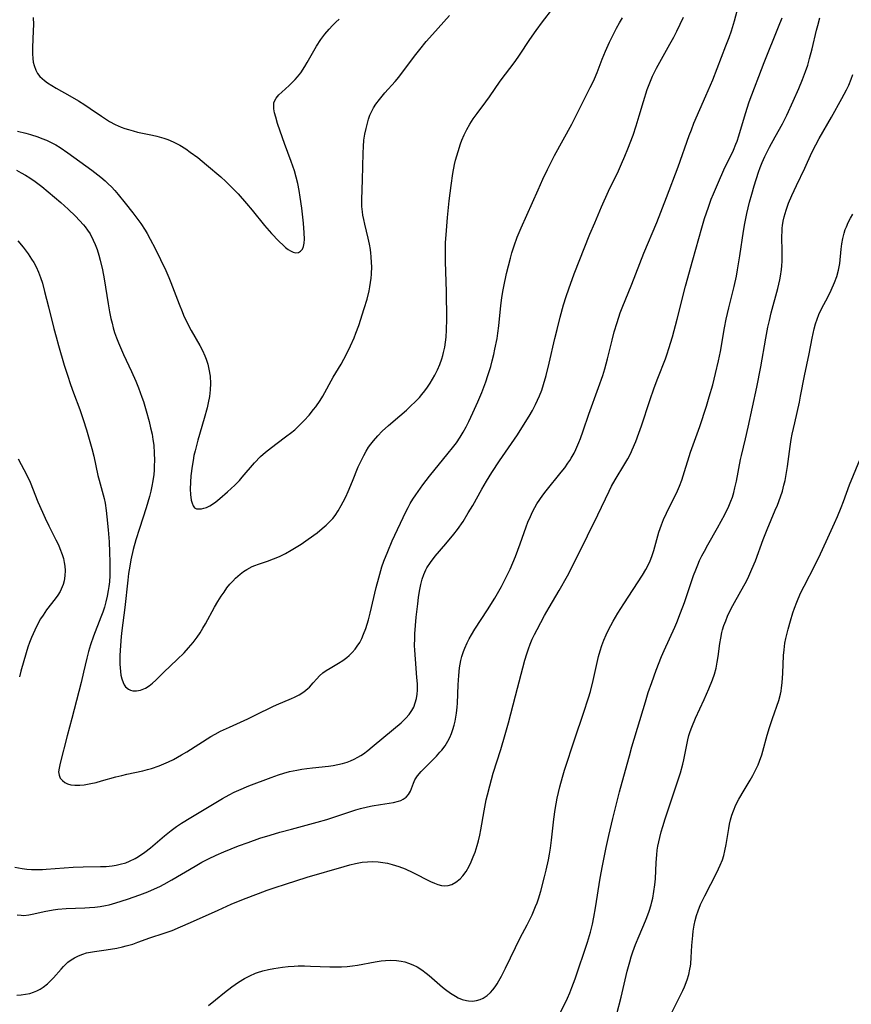
# Model space of a CAD drawing. Units: inches. Extents: x 2048018 to 2053425, y 258755 to 264232.
# Drawn here: x 2049888 to 2050006, y 261369 to 261509 of the extents above; entities that cross this region are included whole.
import ezdxf

# ---------------------------------------------------------------- set-up
doc = ezdxf.new("R2010")
doc.units = ezdxf.units.IN
doc.header["$MEASUREMENT"] = 0
doc.layers.add('c_10_T12S_R18E', color=15, linetype='Continuous')

msp = doc.modelspace()

# ---------------------------------------------------------------- linework, layer by layer
at = {"layer": 'c_10_T12S_R18E'}
for points in [[(2049887.77, 261381.55, 964), (2049888.33, 261381.47, 964), (2049888.69, 261381.46, 964), (2049889.39, 261381.54, 964), (2049890.1, 261381.68, 964), (2049891.61, 261382.01, 964), (2049892.86, 261382.23, 964), (2049893.52, 261382.32, 964), (2049894.71, 261382.42, 964), (2049897.39, 261382.53, 964), (2049898.05, 261382.57, 964), (2049898.81, 261382.63, 964), (2049899.56, 261382.73, 964), (2049900.29, 261382.85, 964), (2049900.84, 261382.97, 964), (2049901.8, 261383.24, 964), (2049903.46, 261383.77, 964), (2049905.21, 261384.37, 964), (2049906.32, 261384.79, 964), (2049906.87, 261385.03, 964), (2049908.03, 261385.58, 964), (2049908.63, 261385.9, 964), (2049909.74, 261386.52, 964), (2049913.06, 261388.47, 964), (2049914, 261389, 964), (2049914.97, 261389.5, 964), (2049916.06, 261390.01, 964), (2049917.13, 261390.48, 964), (2049919.21, 261391.33, 964), (2049920.58, 261391.84, 964), (2049922.26, 261392.41, 964), (2049923.72, 261392.87, 964), (2049925.1, 261393.28, 964), (2049926.73, 261393.73, 964), (2049930.42, 261394.71, 964), (2049931.77, 261395.09, 964), (2049933.18, 261395.54, 964), (2049935.21, 261396.24, 964), (2049935.89, 261396.45, 964), (2049936.57, 261396.63, 964), (2049937.56, 261396.87, 964), (2049938.23, 261397.02, 964), (2049939.43, 261397.23, 964), (2049940.63, 261397.4, 964), (2049941.24, 261397.5, 964), (2049941.96, 261397.68, 964), (2049942.31, 261397.81, 964), (2049942.63, 261397.97, 964), (2049943.06, 261398.28, 964), (2049943.39, 261398.65, 964), (2049943.65, 261399.1, 964), (2049944.08, 261400.26, 964), (2049944.3, 261400.73, 964), (2049944.69, 261401.31, 964), (2049945.18, 261401.89, 964), (2049945.47, 261402.2, 964), (2049947.35, 261404.1, 964), (2049947.86, 261404.65, 964), (2049948.11, 261404.94, 964), (2049948.58, 261405.56, 964), (2049949, 261406.23, 964), (2049949.26, 261406.76, 964), (2049949.49, 261407.31, 964), (2049949.69, 261407.89, 964), (2049949.86, 261408.48, 964), (2049950.01, 261409.07, 964), (2049950.12, 261409.62, 964), (2049950.2, 261410.18, 964), (2049950.3, 261411.06, 964), (2049950.34, 261411.64, 964), (2049950.44, 261414.21, 964), (2049950.52, 261415.57, 964), (2049950.64, 261416.63, 964), (2049950.73, 261417.17, 964), (2049950.84, 261417.7, 964), (2049950.98, 261418.23, 964), (2049951.21, 261418.97, 964), (2049951.39, 261419.43, 964), (2049951.72, 261420.18, 964), (2049952.02, 261420.76, 964), (2049952.34, 261421.32, 964), (2049952.83, 261422.13, 964), (2049954.63, 261424.88, 964), (2049955.65, 261426.55, 964), (2049956.6, 261428.22, 964), (2049957.24, 261429.44, 964), (2049957.82, 261430.67, 964), (2049958.6, 261432.48, 964), (2049959.28, 261434.24, 964), (2049960.12, 261436.66, 964), (2049960.37, 261437.34, 964), (2049960.71, 261438.15, 964), (2049961.01, 261438.79, 964), (2049961.33, 261439.41, 964), (2049961.64, 261439.94, 964), (2049962.05, 261440.57, 964), (2049962.48, 261441.18, 964), (2049962.95, 261441.79, 964), (2049965.09, 261444.44, 964), (2049965.59, 261445.07, 964), (2049966.06, 261445.72, 964), (2049966.32, 261446.11, 964), (2049966.51, 261446.43, 964), (2049966.92, 261447.17, 964), (2049967.16, 261447.65, 964), (2049967.61, 261448.68, 964), (2049967.82, 261449.23, 964), (2049968.21, 261450.3, 964), (2049969.01, 261452.7, 964), (2049970.4, 261456.47, 964), (2049971, 261458.2, 964), (2049971.29, 261459.14, 964), (2049971.67, 261460.54, 964), (2049972.32, 261463.21, 964), (2049972.63, 261464.4, 964), (2049973.03, 261465.74, 964), (2049973.5, 261467.09, 964), (2049973.77, 261467.81, 964), (2049975.12, 261471.18, 964), (2049976.83, 261475.56, 964), (2049978.68, 261479.95, 964), (2049980.09, 261483.47, 964), (2049981.72, 261487.83, 964), (2049983.31, 261492.31, 964), (2049983.61, 261493.12, 964), (2049983.97, 261494.04, 964), (2049985.68, 261497.91, 964), (2049986.64, 261500.21, 964), (2049988.52, 261505.02, 964), (2049988.97, 261506.22, 964), (2049989.29, 261507.16, 964), (2049989.72, 261508.58, 964), (2049990.44, 261511.22, 964)], [(2049887.66, 261487.35, 958), (2049888.31, 261487.01, 958), (2049888.93, 261486.66, 958), (2049889.53, 261486.28, 958), (2049890.29, 261485.75, 958), (2049891.26, 261485.03, 958), (2049892.18, 261484.29, 958), (2049893.95, 261482.77, 958), (2049895.02, 261481.81, 958), (2049896.03, 261480.84, 958), (2049896.63, 261480.23, 958), (2049897.19, 261479.6, 958), (2049897.43, 261479.3, 958), (2049897.76, 261478.85, 958), (2049898.11, 261478.3, 958), (2049898.57, 261477.44, 958), (2049898.86, 261476.78, 958), (2049899.11, 261476.11, 958), (2049899.37, 261475.29, 958), (2049899.57, 261474.58, 958), (2049899.88, 261473.19, 958), (2049900.12, 261471.93, 958), (2049900.68, 261468.37, 958), (2049900.88, 261467.23, 958), (2049901.08, 261466.27, 958), (2049901.24, 261465.61, 958), (2049901.41, 261464.96, 958), (2049901.61, 261464.31, 958), (2049901.88, 261463.56, 958), (2049902.17, 261462.81, 958), (2049902.88, 261461.18, 958), (2049904, 261458.76, 958), (2049904.61, 261457.4, 958), (2049905, 261456.43, 958), (2049905.48, 261455.11, 958), (2049905.69, 261454.48, 958), (2049906.09, 261453.15, 958), (2049906.5, 261451.66, 958), (2049906.73, 261450.76, 958), (2049906.93, 261449.85, 958), (2049907.06, 261449.11, 958), (2049907.17, 261448.3, 958), (2049907.25, 261447.15, 958), (2049907.27, 261446.16, 958), (2049907.25, 261445.28, 958), (2049907.22, 261444.71, 958), (2049907.17, 261444.14, 958), (2049907.06, 261443.22, 958), (2049906.92, 261442.44, 958), (2049906.76, 261441.73, 958), (2049906.57, 261441.01, 958), (2049906.09, 261439.4, 958), (2049905.12, 261436.42, 958), (2049904.62, 261434.81, 958), (2049904.25, 261433.45, 958), (2049903.92, 261432, 958), (2049903.75, 261431.09, 958), (2049903.59, 261430.03, 958), (2049903.47, 261429.09, 958), (2049903.04, 261425.22, 958), (2049902.64, 261421.97, 958), (2049902.54, 261421.11, 958), (2049902.43, 261419.8, 958), (2049902.35, 261418.4, 958), (2049902.35, 261417.14, 958), (2049902.38, 261416.62, 958), (2049902.42, 261416.12, 958), (2049902.5, 261415.59, 958), (2049902.61, 261415.1, 958), (2049902.81, 261414.54, 958), (2049902.97, 261414.23, 958), (2049903.16, 261413.95, 958), (2049903.59, 261413.6, 958), (2049903.86, 261413.48, 958), (2049904.21, 261413.39, 958), (2049904.73, 261413.38, 958), (2049905.28, 261413.47, 958), (2049906.02, 261413.76, 958), (2049906.5, 261414.06, 958), (2049906.98, 261414.44, 958), (2049907.45, 261414.87, 958), (2049908.61, 261416.02, 958), (2049910.51, 261417.81, 958), (2049911.47, 261418.76, 958), (2049912.12, 261419.46, 958), (2049912.75, 261420.23, 958), (2049913.34, 261421.02, 958), (2049913.75, 261421.63, 958), (2049914.14, 261422.26, 958), (2049914.51, 261422.9, 958), (2049915.8, 261425.27, 958), (2049916.26, 261426.05, 958), (2049916.75, 261426.81, 958), (2049917.16, 261427.41, 958), (2049917.58, 261428, 958), (2049918, 261428.53, 958), (2049918.39, 261428.98, 958), (2049918.8, 261429.4, 958), (2049919.45, 261429.97, 958), (2049919.91, 261430.31, 958), (2049920.39, 261430.61, 958), (2049921.17, 261431.02, 958), (2049921.56, 261431.19, 958), (2049922.08, 261431.39, 958), (2049923.36, 261431.8, 958), (2049924.21, 261432.11, 958), (2049925.05, 261432.47, 958), (2049925.88, 261432.89, 958), (2049926.71, 261433.36, 958), (2049928.12, 261434.23, 958), (2049928.78, 261434.67, 958), (2049929.91, 261435.48, 958), (2049930.39, 261435.84, 958), (2049931.12, 261436.42, 958), (2049931.7, 261436.93, 958), (2049932.25, 261437.47, 958), (2049932.61, 261437.87, 958), (2049932.94, 261438.28, 958), (2049933.4, 261438.97, 958), (2049933.83, 261439.69, 958), (2049934.11, 261440.23, 958), (2049934.46, 261440.93, 958), (2049934.81, 261441.71, 958), (2049935.44, 261443.17, 958), (2049936.25, 261445.19, 958), (2049936.64, 261446.07, 958), (2049937.03, 261446.84, 958), (2049937.36, 261447.42, 958), (2049937.72, 261447.98, 958), (2049938.04, 261448.44, 958), (2049938.39, 261448.88, 958), (2049939.01, 261449.6, 958), (2049939.66, 261450.26, 958), (2049940.54, 261451.06, 958), (2049942.17, 261452.46, 958), (2049943.08, 261453.26, 958), (2049943.74, 261453.87, 958), (2049944.35, 261454.46, 958), (2049944.93, 261455.08, 958), (2049945.28, 261455.47, 958), (2049945.7, 261455.99, 958), (2049946.09, 261456.53, 958), (2049946.46, 261457.09, 958), (2049946.81, 261457.66, 958), (2049947.13, 261458.24, 958), (2049947.51, 261459, 958), (2049947.84, 261459.77, 958), (2049948.12, 261460.56, 958), (2049948.27, 261461.05, 958), (2049948.38, 261461.47, 958), (2049948.53, 261462.19, 958), (2049948.65, 261462.92, 958), (2049948.73, 261463.65, 958), (2049948.8, 261464.68, 958), (2049948.82, 261466.19, 958), (2049948.78, 261470.14, 958), (2049948.66, 261474.34, 958), (2049948.64, 261476.15, 958), (2049948.67, 261477.05, 958), (2049948.78, 261478.81, 958), (2049948.92, 261480.62, 958), (2049949.17, 261483.03, 958), (2049949.45, 261485.2, 958), (2049949.71, 261486.89, 958), (2049949.94, 261488.15, 958), (2049950.08, 261488.78, 958), (2049950.43, 261490.04, 958), (2049950.78, 261491.09, 958), (2049950.99, 261491.64, 958), (2049951.31, 261492.4, 958), (2049951.67, 261493.15, 958), (2049952.1, 261493.91, 958), (2049952.6, 261494.68, 958), (2049953.14, 261495.42, 958), (2049954.4, 261497.07, 958), (2049954.92, 261497.81, 958), (2049956.43, 261500.01, 958), (2049958.54, 261502.83, 958), (2049959.16, 261503.73, 958), (2049960.65, 261505.96, 958), (2049961.54, 261507.23, 958), (2049962.46, 261508.45, 958), (2049963.91, 261510.33, 958)], [(2049887.79, 261492.91, 956), (2049889, 261492.62, 956), (2049889.67, 261492.43, 956), (2049890.68, 261492.11, 956), (2049891.27, 261491.89, 956), (2049891.93, 261491.61, 956), (2049892.58, 261491.3, 956), (2049893.23, 261490.96, 956), (2049893.86, 261490.58, 956), (2049894.97, 261489.84, 956), (2049898.36, 261487.35, 956), (2049899.66, 261486.35, 956), (2049900.24, 261485.85, 956), (2049900.69, 261485.44, 956), (2049901.14, 261485, 956), (2049901.64, 261484.46, 956), (2049902.13, 261483.9, 956), (2049903.1, 261482.7, 956), (2049904.19, 261481.32, 956), (2049904.78, 261480.56, 956), (2049905.33, 261479.8, 956), (2049905.97, 261478.82, 956), (2049906.24, 261478.35, 956), (2049906.66, 261477.58, 956), (2049907.35, 261476.23, 956), (2049908.88, 261473.09, 956), (2049909.3, 261472.12, 956), (2049909.6, 261471.39, 956), (2049910.08, 261470.15, 956), (2049910.76, 261468.32, 956), (2049911.19, 261467.27, 956), (2049911.42, 261466.75, 956), (2049912.07, 261465.39, 956), (2049912.5, 261464.58, 956), (2049913.71, 261462.45, 956), (2049914.08, 261461.73, 956), (2049914.42, 261460.99, 956), (2049914.6, 261460.53, 956), (2049914.84, 261459.82, 956), (2049915.02, 261459.1, 956), (2049915.19, 261458.09, 956), (2049915.24, 261457.03, 956), (2049915.21, 261456.16, 956), (2049915.1, 261455.19, 956), (2049914.92, 261454.28, 956), (2049914.76, 261453.6, 956), (2049914.33, 261452.08, 956), (2049913.43, 261448.98, 956), (2049913.05, 261447.5, 956), (2049912.89, 261446.8, 956), (2049912.75, 261446.11, 956), (2049912.61, 261445.28, 956), (2049912.44, 261443.94, 956), (2049912.38, 261443.01, 956), (2049912.36, 261442.05, 956), (2049912.4, 261441.27, 956), (2049912.5, 261440.47, 956), (2049912.61, 261440.02, 956), (2049912.76, 261439.65, 956), (2049912.97, 261439.4, 956), (2049913.27, 261439.25, 956), (2049913.65, 261439.23, 956), (2049913.95, 261439.25, 956), (2049914.27, 261439.31, 956), (2049914.68, 261439.44, 956), (2049915.12, 261439.64, 956), (2049915.67, 261439.99, 956), (2049916, 261440.24, 956), (2049916.55, 261440.7, 956), (2049917.67, 261441.67, 956), (2049918.68, 261442.6, 956), (2049919.34, 261443.27, 956), (2049919.74, 261443.72, 956), (2049921.5, 261445.77, 956), (2049922.36, 261446.66, 956), (2049923.08, 261447.31, 956), (2049923.48, 261447.64, 956), (2049924.53, 261448.44, 956), (2049926.11, 261449.59, 956), (2049926.63, 261449.99, 956), (2049927.21, 261450.48, 956), (2049927.7, 261450.93, 956), (2049928.17, 261451.4, 956), (2049928.54, 261451.79, 956), (2049929.25, 261452.57, 956), (2049929.9, 261453.35, 956), (2049930.21, 261453.75, 956), (2049930.82, 261454.63, 956), (2049931.22, 261455.26, 956), (2049932.7, 261457.93, 956), (2049933.81, 261459.82, 956), (2049934.57, 261461.21, 956), (2049935.15, 261462.38, 956), (2049935.65, 261463.52, 956), (2049935.92, 261464.21, 956), (2049936.31, 261465.3, 956), (2049937.1, 261467.69, 956), (2049937.5, 261469.03, 956), (2049937.8, 261470.23, 956), (2049937.91, 261470.81, 956), (2049938, 261471.39, 956), (2049938.07, 261472.02, 956), (2049938.12, 261472.59, 956), (2049938.16, 261473.67, 956), (2049938.15, 261474.19, 956), (2049938.1, 261475.1, 956), (2049938.05, 261475.59, 956), (2049937.99, 261476.08, 956), (2049937.85, 261476.83, 956), (2049937.66, 261477.71, 956), (2049937.16, 261479.71, 956), (2049937.02, 261480.34, 956), (2049936.9, 261480.97, 956), (2049936.83, 261481.45, 956), (2049936.76, 261482.19, 956), (2049936.74, 261483.18, 956), (2049936.87, 261485.99, 956), (2049936.93, 261489.79, 956), (2049936.98, 261490.75, 956), (2049937.06, 261491.64, 956), (2049937.19, 261492.47, 956), (2049937.35, 261493.29, 956), (2049937.54, 261494.05, 956), (2049937.71, 261494.62, 956), (2049937.91, 261495.18, 956), (2049938.12, 261495.68, 956), (2049938.4, 261496.22, 956), (2049938.72, 261496.74, 956), (2049939.25, 261497.43, 956), (2049940.04, 261498.35, 956), (2049941.48, 261499.96, 956), (2049942.01, 261500.6, 956), (2049944.22, 261503.55, 956), (2049945, 261504.53, 956), (2049945.92, 261505.67, 956), (2049946.78, 261506.66, 956), (2049949.22, 261509.36, 956)], [(2049887.43, 261388.32, 962), (2049888.45, 261388.12, 962), (2049889.12, 261388.03, 962), (2049889.8, 261387.98, 962), (2049890.66, 261387.96, 962), (2049891.36, 261387.98, 962), (2049891.88, 261388.02, 962), (2049894.43, 261388.24, 962), (2049895.73, 261388.33, 962), (2049897.12, 261388.38, 962), (2049899.6, 261388.39, 962), (2049900.4, 261388.43, 962), (2049901.24, 261388.51, 962), (2049901.81, 261388.6, 962), (2049902.38, 261388.72, 962), (2049903.19, 261388.95, 962), (2049903.72, 261389.16, 962), (2049904.52, 261389.56, 962), (2049905.01, 261389.84, 962), (2049905.88, 261390.44, 962), (2049906.7, 261391.07, 962), (2049908.71, 261392.78, 962), (2049909.66, 261393.54, 962), (2049910.4, 261394.08, 962), (2049911.13, 261394.57, 962), (2049912.44, 261395.38, 962), (2049916.94, 261398.07, 962), (2049917.87, 261398.6, 962), (2049918.58, 261398.96, 962), (2049919.25, 261399.27, 962), (2049920.67, 261399.85, 962), (2049923.84, 261401.07, 962), (2049924.89, 261401.43, 962), (2049925.68, 261401.68, 962), (2049926.48, 261401.89, 962), (2049927.51, 261402.12, 962), (2049928.21, 261402.25, 962), (2049928.92, 261402.35, 962), (2049929.74, 261402.45, 962), (2049932.03, 261402.68, 962), (2049932.7, 261402.77, 962), (2049933.36, 261402.88, 962), (2049934.02, 261403.05, 962), (2049934.67, 261403.25, 962), (2049935.12, 261403.42, 962), (2049935.66, 261403.66, 962), (2049936.18, 261403.93, 962), (2049936.6, 261404.18, 962), (2049936.98, 261404.44, 962), (2049937.61, 261404.91, 962), (2049938.23, 261405.41, 962), (2049939.86, 261406.79, 962), (2049942.35, 261408.83, 962), (2049942.7, 261409.15, 962), (2049943.03, 261409.48, 962), (2049943.49, 261410.01, 962), (2049943.88, 261410.59, 962), (2049944.13, 261411.06, 962), (2049944.35, 261411.65, 962), (2049944.51, 261412.27, 962), (2049944.61, 261412.9, 962), (2049944.65, 261413.45, 962), (2049944.65, 261414.35, 962), (2049944.59, 261415.27, 962), (2049944.36, 261417.86, 962), (2049944.28, 261419.14, 962), (2049944.26, 261419.83, 962), (2049944.27, 261420.79, 962), (2049944.29, 261421.47, 962), (2049944.36, 261422.68, 962), (2049944.48, 261423.84, 962), (2049944.7, 261425.74, 962), (2049944.82, 261426.65, 962), (2049944.96, 261427.55, 962), (2049945.15, 261428.5, 962), (2049945.34, 261429.22, 962), (2049945.57, 261429.91, 962), (2049945.86, 261430.58, 962), (2049946, 261430.85, 962), (2049946.5, 261431.63, 962), (2049947.18, 261432.5, 962), (2049948.71, 261434.28, 962), (2049949.84, 261435.65, 962), (2049950.35, 261436.32, 962), (2049951.15, 261437.46, 962), (2049951.89, 261438.65, 962), (2049952.51, 261439.72, 962), (2049953.8, 261442.04, 962), (2049954.46, 261443.16, 962), (2049955.24, 261444.41, 962), (2049956.31, 261446.07, 962), (2049958.87, 261449.77, 962), (2049959.99, 261451.5, 962), (2049960.55, 261452.41, 962), (2049961.01, 261453.22, 962), (2049961.44, 261454.05, 962), (2049961.73, 261454.66, 962), (2049962, 261455.28, 962), (2049962.33, 261456.11, 962), (2049962.6, 261456.9, 962), (2049962.97, 261458.19, 962), (2049963.4, 261459.92, 962), (2049964.19, 261463.46, 962), (2049964.5, 261464.73, 962), (2049964.95, 261466.48, 962), (2049965.43, 261468.21, 962), (2049965.8, 261469.41, 962), (2049966.16, 261470.49, 962), (2049966.96, 261472.63, 962), (2049969.19, 261478.29, 962), (2049969.86, 261479.9, 962), (2049970.82, 261482.15, 962), (2049971.82, 261484.4, 962), (2049973.22, 261487.28, 962), (2049973.67, 261488.25, 962), (2049974.15, 261489.38, 962), (2049974.56, 261490.38, 962), (2049975.31, 261492.36, 962), (2049975.77, 261493.67, 962), (2049976.2, 261495.08, 962), (2049976.79, 261497.13, 962), (2049977.33, 261498.85, 962), (2049977.77, 261500.03, 962), (2049978.06, 261500.71, 962), (2049978.34, 261501.3, 962), (2049978.64, 261501.88, 962), (2049980.56, 261505.27, 962), (2049981.12, 261506.28, 962), (2049981.53, 261507.1, 962), (2049982.49, 261509.1, 962)], [(2049887.71, 261370.12, 966), (2049888.34, 261370.16, 966), (2049888.94, 261370.24, 966), (2049889.53, 261370.38, 966), (2049890.05, 261370.54, 966), (2049890.53, 261370.74, 966), (2049891, 261370.97, 966), (2049891.46, 261371.25, 966), (2049892.07, 261371.72, 966), (2049892.51, 261372.14, 966), (2049892.91, 261372.58, 966), (2049893.99, 261373.83, 966), (2049894.32, 261374.19, 966), (2049894.97, 261374.79, 966), (2049895.42, 261375.12, 966), (2049895.88, 261375.41, 966), (2049896.47, 261375.71, 966), (2049897.08, 261375.96, 966), (2049897.6, 261376.12, 966), (2049897.9, 261376.19, 966), (2049898.76, 261376.35, 966), (2049900.4, 261376.57, 966), (2049901.93, 261376.82, 966), (2049902.74, 261376.99, 966), (2049903.25, 261377.11, 966), (2049904.21, 261377.39, 966), (2049904.91, 261377.63, 966), (2049906.6, 261378.25, 966), (2049908.65, 261378.91, 966), (2049909.77, 261379.31, 966), (2049910.96, 261379.81, 966), (2049912.41, 261380.44, 966), (2049916.32, 261382.22, 966), (2049918.18, 261383.04, 966), (2049919.94, 261383.75, 966), (2049922.07, 261384.57, 966), (2049923.3, 261385.02, 966), (2049924.44, 261385.42, 966), (2049925.9, 261385.91, 966), (2049928.96, 261386.87, 966), (2049934.24, 261388.43, 966), (2049935.05, 261388.66, 966), (2049935.86, 261388.85, 966), (2049936.78, 261389.01, 966), (2049937.54, 261389.08, 966), (2049938.3, 261389.1, 966), (2049939.07, 261389.07, 966), (2049939.75, 261388.99, 966), (2049940.42, 261388.87, 966), (2049941.08, 261388.71, 966), (2049942.03, 261388.41, 966), (2049942.91, 261388.06, 966), (2049944.02, 261387.54, 966), (2049946.53, 261386.27, 966), (2049947.06, 261386.04, 966), (2049947.58, 261385.85, 966), (2049948.07, 261385.72, 966), (2049948.55, 261385.67, 966), (2049949.05, 261385.72, 966), (2049949.53, 261385.86, 966), (2049950.14, 261386.18, 966), (2049950.71, 261386.64, 966), (2049951.11, 261387.07, 966), (2049951.58, 261387.72, 966), (2049952, 261388.44, 966), (2049952.32, 261389.09, 966), (2049952.6, 261389.76, 966), (2049952.86, 261390.45, 966), (2049953.15, 261391.39, 966), (2049953.33, 261392.05, 966), (2049953.51, 261392.85, 966), (2049953.66, 261393.6, 966), (2049954.15, 261396.33, 966), (2049954.45, 261397.88, 966), (2049954.61, 261398.57, 966), (2049954.93, 261399.88, 966), (2049955.44, 261401.66, 966), (2049956.5, 261405.02, 966), (2049957.14, 261407.18, 966), (2049957.59, 261408.81, 966), (2049958.59, 261412.67, 966), (2049959.93, 261417.73, 966), (2049960.2, 261418.64, 966), (2049960.43, 261419.32, 966), (2049960.69, 261420.01, 966), (2049960.98, 261420.7, 966), (2049961.29, 261421.37, 966), (2049961.66, 261422.1, 966), (2049962.74, 261424.08, 966), (2049963.39, 261425.2, 966), (2049964.83, 261427.64, 966), (2049965.97, 261429.71, 966), (2049967.35, 261432.4, 966), (2049970.31, 261438.37, 966), (2049971.9, 261441.73, 966), (2049972.27, 261442.47, 966), (2049972.77, 261443.38, 966), (2049974.16, 261445.61, 966), (2049974.58, 261446.36, 966), (2049974.98, 261447.15, 966), (2049975.2, 261447.6, 966), (2049975.7, 261448.81, 966), (2049976.15, 261449.99, 966), (2049976.52, 261451.05, 966), (2049977.68, 261454.62, 966), (2049978.31, 261456.44, 966), (2049978.83, 261457.82, 966), (2049979.92, 261460.54, 966), (2049980.17, 261461.25, 966), (2049980.42, 261462.02, 966), (2049980.9, 261463.67, 966), (2049981.59, 261466.21, 966), (2049982.78, 261470.87, 966), (2049983.8, 261474.64, 966), (2049985.07, 261479.15, 966), (2049985.48, 261480.5, 966), (2049986.02, 261482.12, 966), (2049986.43, 261483.24, 966), (2049986.73, 261483.99, 966), (2049987.44, 261485.67, 966), (2049988.23, 261487.4, 966), (2049989.57, 261490.19, 966), (2049989.94, 261491.06, 966), (2049990.11, 261491.49, 966), (2049990.37, 261492.27, 966), (2049991.28, 261495.41, 966), (2049991.83, 261497.07, 966), (2049993.97, 261502.68, 966), (2049996.01, 261507.72, 966), (2049996.5, 261509.01, 966)], [(2049887.85, 261477.32, 960), (2049888.6, 261476.41, 960), (2049889.31, 261475.46, 960), (2049889.81, 261474.7, 960), (2049890.1, 261474.23, 960), (2049890.43, 261473.63, 960), (2049890.79, 261472.86, 960), (2049891.08, 261472.09, 960), (2049891.33, 261471.29, 960), (2049891.65, 261470.12, 960), (2049892.21, 261467.94, 960), (2049892.97, 261464.86, 960), (2049893.28, 261463.66, 960), (2049893.62, 261462.45, 960), (2049894.45, 261459.65, 960), (2049894.9, 261458.21, 960), (2049895.33, 261456.91, 960), (2049895.76, 261455.71, 960), (2049896.64, 261453.36, 960), (2049897.14, 261451.94, 960), (2049897.61, 261450.48, 960), (2049898, 261449.15, 960), (2049898.37, 261447.79, 960), (2049898.64, 261446.73, 960), (2049899.23, 261443.99, 960), (2049899.39, 261443.29, 960), (2049900.1, 261440.7, 960), (2049900.24, 261440.04, 960), (2049900.42, 261438.98, 960), (2049900.52, 261438.12, 960), (2049900.7, 261436.23, 960), (2049900.82, 261434.56, 960), (2049900.89, 261433.08, 960), (2049900.93, 261431.67, 960), (2049900.94, 261430.66, 960), (2049900.92, 261429.77, 960), (2049900.87, 261428.88, 960), (2049900.8, 261428.21, 960), (2049900.71, 261427.61, 960), (2049900.57, 261426.82, 960), (2049900.38, 261426.04, 960), (2049900.16, 261425.28, 960), (2049899.91, 261424.53, 960), (2049899.66, 261423.85, 960), (2049898.59, 261421.14, 960), (2049898.16, 261419.89, 960), (2049897.88, 261418.94, 960), (2049897.65, 261418.02, 960), (2049897.2, 261416.04, 960), (2049896.84, 261414.54, 960), (2049895.52, 261409.44, 960), (2049894.85, 261406.98, 960), (2049893.85, 261403.11, 960), (2049893.7, 261402.38, 960), (2049893.65, 261401.87, 960), (2049893.7, 261401.4, 960), (2049893.88, 261400.98, 960), (2049894.18, 261400.61, 960), (2049894.52, 261400.35, 960), (2049894.91, 261400.15, 960), (2049895.4, 261400.02, 960), (2049895.95, 261399.95, 960), (2049896.64, 261399.96, 960), (2049897.28, 261400.02, 960), (2049898.24, 261400.19, 960), (2049898.99, 261400.36, 960), (2049899.75, 261400.56, 960), (2049901.76, 261401.13, 960), (2049902.61, 261401.36, 960), (2049903.35, 261401.54, 960), (2049905.61, 261402.01, 960), (2049906.26, 261402.17, 960), (2049906.86, 261402.34, 960), (2049907.92, 261402.71, 960), (2049908.6, 261402.98, 960), (2049909.26, 261403.28, 960), (2049909.98, 261403.63, 960), (2049911.12, 261404.26, 960), (2049911.85, 261404.69, 960), (2049915.28, 261406.86, 960), (2049915.9, 261407.22, 960), (2049916.66, 261407.62, 960), (2049917.94, 261408.23, 960), (2049920.56, 261409.4, 960), (2049921.69, 261409.94, 960), (2049924.1, 261411.15, 960), (2049924.64, 261411.4, 960), (2049926.73, 261412.26, 960), (2049927.19, 261412.47, 960), (2049927.84, 261412.8, 960), (2049928.5, 261413.21, 960), (2049929.09, 261413.68, 960), (2049929.33, 261413.91, 960), (2049929.85, 261414.5, 960), (2049930.35, 261415.1, 960), (2049930.73, 261415.51, 960), (2049931.23, 261415.94, 960), (2049931.68, 261416.26, 960), (2049932.23, 261416.61, 960), (2049933.44, 261417.31, 960), (2049934.03, 261417.69, 960), (2049934.6, 261418.11, 960), (2049934.93, 261418.38, 960), (2049935.4, 261418.82, 960), (2049935.82, 261419.3, 960), (2049936.11, 261419.71, 960), (2049936.45, 261420.25, 960), (2049936.74, 261420.82, 960), (2049937.01, 261421.41, 960), (2049937.3, 261422.21, 960), (2049937.69, 261423.48, 960), (2049937.94, 261424.43, 960), (2049938.8, 261428.08, 960), (2049939.16, 261429.45, 960), (2049939.61, 261430.98, 960), (2049939.9, 261431.8, 960), (2049940.43, 261433.19, 960), (2049941.07, 261434.68, 960), (2049942.99, 261438.79, 960), (2049943.33, 261439.45, 960), (2049943.63, 261439.99, 960), (2049944.01, 261440.61, 960), (2049944.42, 261441.22, 960), (2049945.42, 261442.64, 960), (2049946.36, 261443.86, 960), (2049949.04, 261447.16, 960), (2049949.63, 261447.9, 960), (2049950.19, 261448.64, 960), (2049950.72, 261449.4, 960), (2049951.18, 261450.14, 960), (2049951.58, 261450.88, 960), (2049951.97, 261451.63, 960), (2049952.55, 261452.86, 960), (2049953.25, 261454.42, 960), (2049953.8, 261455.75, 960), (2049954.09, 261456.51, 960), (2049954.37, 261457.27, 960), (2049954.68, 261458.18, 960), (2049955.07, 261459.47, 960), (2049955.29, 261460.27, 960), (2049955.52, 261461.19, 960), (2049955.68, 261461.91, 960), (2049955.98, 261463.46, 960), (2049956.09, 261464.18, 960), (2049956.23, 261465.26, 960), (2049956.53, 261468.12, 960), (2049956.67, 261469.24, 960), (2049956.8, 261470.12, 960), (2049956.93, 261470.83, 960), (2049957.34, 261472.67, 960), (2049957.88, 261474.88, 960), (2049958.09, 261475.62, 960), (2049958.39, 261476.6, 960), (2049958.85, 261477.84, 960), (2049959.42, 261479.18, 960), (2049961.81, 261484.58, 960), (2049962.49, 261486.09, 960), (2049963.14, 261487.44, 960), (2049964.16, 261489.45, 960), (2049966.59, 261493.9, 960), (2049968.15, 261497.05, 960), (2049969.23, 261499.11, 960), (2049969.59, 261499.83, 960), (2049969.82, 261500.34, 960), (2049970.19, 261501.23, 960), (2049970.92, 261503.12, 960), (2049971.39, 261504.27, 960), (2049971.97, 261505.56, 960), (2049972.57, 261506.81, 960), (2049972.96, 261507.56, 960), (2049973.37, 261508.3, 960), (2049973.79, 261509.01, 960)], [(2049890.03, 261509.08, 954), (2049890.05, 261508.06, 954), (2049890.04, 261507.15, 954), (2049889.94, 261504.8, 954), (2049889.93, 261503.92, 954), (2049889.96, 261503.26, 954), (2049890.03, 261502.73, 954), (2049890.15, 261502.22, 954), (2049890.39, 261501.57, 954), (2049890.65, 261501.11, 954), (2049890.99, 261500.69, 954), (2049891.64, 261500.1, 954), (2049892.06, 261499.8, 954), (2049892.67, 261499.41, 954), (2049893.31, 261499.03, 954), (2049895.26, 261497.95, 954), (2049896.46, 261497.24, 954), (2049897.39, 261496.64, 954), (2049898.11, 261496.15, 954), (2049899.73, 261495.02, 954), (2049900.45, 261494.55, 954), (2049900.89, 261494.28, 954), (2049901.7, 261493.87, 954), (2049902.53, 261493.5, 954), (2049903.05, 261493.3, 954), (2049903.58, 261493.13, 954), (2049904.22, 261492.94, 954), (2049904.87, 261492.79, 954), (2049907.01, 261492.34, 954), (2049907.62, 261492.2, 954), (2049908.62, 261491.91, 954), (2049909.19, 261491.71, 954), (2049909.91, 261491.4, 954), (2049910.39, 261491.16, 954), (2049910.86, 261490.9, 954), (2049911.71, 261490.38, 954), (2049912.35, 261489.94, 954), (2049913.44, 261489.15, 954), (2049914.69, 261488.13, 954), (2049916.69, 261486.4, 954), (2049917.42, 261485.74, 954), (2049918.32, 261484.88, 954), (2049919.17, 261483.99, 954), (2049920.35, 261482.65, 954), (2049921.16, 261481.67, 954), (2049922.93, 261479.5, 954), (2049923.92, 261478.36, 954), (2049924.93, 261477.3, 954), (2049925.61, 261476.65, 954), (2049925.92, 261476.38, 954), (2049926.26, 261476.11, 954), (2049926.6, 261475.88, 954), (2049927, 261475.69, 954), (2049927.38, 261475.61, 954), (2049927.74, 261475.66, 954), (2049928.05, 261475.84, 954), (2049928.3, 261476.14, 954), (2049928.47, 261476.54, 954), (2049928.55, 261477.01, 954), (2049928.58, 261477.55, 954), (2049928.56, 261478.47, 954), (2049928.44, 261479.83, 954), (2049928.2, 261481.97, 954), (2049927.99, 261483.53, 954), (2049927.84, 261484.46, 954), (2049927.64, 261485.48, 954), (2049927.43, 261486.38, 954), (2049927.17, 261487.26, 954), (2049926.72, 261488.61, 954), (2049925.78, 261491.17, 954), (2049925.15, 261492.93, 954), (2049924.78, 261494.02, 954), (2049924.51, 261494.91, 954), (2049924.36, 261495.53, 954), (2049924.26, 261496.1, 954), (2049924.22, 261496.53, 954), (2049924.26, 261496.93, 954), (2049924.38, 261497.28, 954), (2049924.56, 261497.61, 954), (2049924.93, 261498.05, 954), (2049925.36, 261498.47, 954), (2049926.41, 261499.4, 954), (2049926.89, 261499.85, 954), (2049927.28, 261500.25, 954), (2049927.59, 261500.61, 954), (2049928.06, 261501.21, 954), (2049928.65, 261502.08, 954), (2049928.99, 261502.66, 954), (2049930.32, 261504.98, 954), (2049930.94, 261505.92, 954), (2049931.51, 261506.69, 954), (2049932.13, 261507.42, 954), (2049932.58, 261507.91, 954), (2049933.04, 261508.39, 954), (2049933.52, 261508.85, 954)], [(2049914.96, 261368.67, 968), (2049915.96, 261369.46, 968), (2049917.24, 261370.51, 968), (2049918.25, 261371.31, 968), (2049919.2, 261371.97, 968), (2049920.05, 261372.48, 968), (2049920.82, 261372.89, 968), (2049921.62, 261373.24, 968), (2049921.94, 261373.36, 968), (2049922.69, 261373.59, 968), (2049923.46, 261373.78, 968), (2049924.23, 261373.93, 968), (2049925.48, 261374.11, 968), (2049926.3, 261374.2, 968), (2049927.13, 261374.26, 968), (2049927.69, 261374.28, 968), (2049928.58, 261374.28, 968), (2049929.46, 261374.26, 968), (2049932.18, 261374.14, 968), (2049932.94, 261374.13, 968), (2049933.88, 261374.15, 968), (2049934.65, 261374.2, 968), (2049935.41, 261374.29, 968), (2049936.16, 261374.39, 968), (2049938.66, 261374.86, 968), (2049939.51, 261374.99, 968), (2049940.14, 261375.05, 968), (2049940.78, 261375.08, 968), (2049941.69, 261375.04, 968), (2049942.33, 261374.96, 968), (2049942.87, 261374.84, 968), (2049943.4, 261374.67, 968), (2049944.02, 261374.43, 968), (2049944.61, 261374.13, 968), (2049945.29, 261373.72, 968), (2049945.9, 261373.26, 968), (2049946.34, 261372.9, 968), (2049948.2, 261371.28, 968), (2049948.64, 261370.93, 968), (2049949.35, 261370.41, 968), (2049950.08, 261369.96, 968), (2049950.47, 261369.76, 968), (2049951.04, 261369.52, 968), (2049951.62, 261369.36, 968), (2049951.93, 261369.31, 968), (2049952.49, 261369.29, 968), (2049953.04, 261369.36, 968), (2049953.58, 261369.51, 968), (2049954, 261369.7, 968), (2049954.55, 261370.06, 968), (2049955.05, 261370.52, 968), (2049955.38, 261370.9, 968), (2049955.69, 261371.31, 968), (2049955.98, 261371.73, 968), (2049956.25, 261372.18, 968), (2049956.59, 261372.8, 968), (2049957.17, 261373.95, 968), (2049958.58, 261376.89, 968), (2049959.28, 261378.28, 968), (2049960.24, 261380.1, 968), (2049960.67, 261380.95, 968), (2049960.96, 261381.56, 968), (2049961.45, 261382.71, 968), (2049961.66, 261383.24, 968), (2049961.85, 261383.82, 968), (2049962.18, 261384.92, 968), (2049962.72, 261386.94, 968), (2049962.97, 261387.89, 968), (2049963.3, 261389.36, 968), (2049963.45, 261390.17, 968), (2049963.58, 261390.99, 968), (2049963.73, 261392.17, 968), (2049964.05, 261395.14, 968), (2049964.24, 261396.49, 968), (2049964.54, 261398.13, 968), (2049964.9, 261399.72, 968), (2049965.27, 261401.11, 968), (2049965.56, 261402.09, 968), (2049967.05, 261406.57, 968), (2049968.29, 261410.19, 968), (2049968.99, 261412.39, 968), (2049969.24, 261413.28, 968), (2049969.64, 261414.86, 968), (2049970.42, 261418.26, 968), (2049970.65, 261419.07, 968), (2049970.89, 261419.83, 968), (2049971.17, 261420.58, 968), (2049971.49, 261421.33, 968), (2049971.83, 261422.05, 968), (2049972.5, 261423.29, 968), (2049973.17, 261424.42, 968), (2049973.98, 261425.72, 968), (2049976.65, 261429.8, 968), (2049977.15, 261430.62, 968), (2049977.66, 261431.61, 968), (2049977.86, 261432.1, 968), (2049978.05, 261432.6, 968), (2049978.28, 261433.32, 968), (2049979, 261435.91, 968), (2049979.35, 261436.97, 968), (2049979.65, 261437.73, 968), (2049980.06, 261438.64, 968), (2049981.61, 261441.8, 968), (2049981.9, 261442.46, 968), (2049982.23, 261443.31, 968), (2049982.64, 261444.55, 968), (2049983.29, 261446.69, 968), (2049983.48, 261447.28, 968), (2049984.79, 261450.93, 968), (2049985.74, 261453.82, 968), (2049986.15, 261455.17, 968), (2049986.64, 261456.88, 968), (2049987.05, 261458.47, 968), (2049987.47, 261460.25, 968), (2049987.73, 261461.59, 968), (2049988.32, 261464.98, 968), (2049988.55, 261466.19, 968), (2049988.91, 261467.82, 968), (2049989.67, 261470.82, 968), (2049990, 261472.31, 968), (2049990.17, 261473.19, 968), (2049990.51, 261475.17, 968), (2049991.01, 261478.68, 968), (2049991.19, 261479.8, 968), (2049991.33, 261480.5, 968), (2049991.48, 261481.19, 968), (2049991.88, 261482.83, 968), (2049992.18, 261483.94, 968), (2049992.54, 261485.15, 968), (2049993.16, 261487.1, 968), (2049993.4, 261487.76, 968), (2049993.69, 261488.47, 968), (2049994.07, 261489.3, 968), (2049994.72, 261490.62, 968), (2049995.51, 261492.09, 968), (2049996.54, 261493.94, 968), (2049997.16, 261495.17, 968), (2049998.08, 261497.16, 968), (2049998.89, 261498.98, 968), (2049999.41, 261500.23, 968), (2049999.83, 261501.38, 968), (2050000.14, 261502.3, 968), (2050000.41, 261503.23, 968), (2050000.76, 261504.61, 968), (2050001.38, 261507.27, 968), (2050001.56, 261507.92, 968), (2050001.89, 261509, 968)], [(2049964.91, 261367.48, 970), (2049965.97, 261369.7, 970), (2049966.32, 261370.46, 970), (2049966.63, 261371.2, 970), (2049967.1, 261372.46, 970), (2049968.84, 261377.65, 970), (2049969.26, 261379.07, 970), (2049969.53, 261380.19, 970), (2049969.74, 261381.19, 970), (2049969.98, 261382.53, 970), (2049970.64, 261386.77, 970), (2049970.96, 261388.48, 970), (2049971.48, 261391.12, 970), (2049971.86, 261392.8, 970), (2049972.46, 261395.21, 970), (2049973.03, 261397.67, 970), (2049973.39, 261399.04, 970), (2049974.02, 261401.23, 970), (2049974.8, 261404.14, 970), (2049975.16, 261405.41, 970), (2049977.06, 261411.79, 970), (2049977.48, 261413.14, 970), (2049977.96, 261414.56, 970), (2049978.6, 261416.3, 970), (2049979.38, 261418.27, 970), (2049979.75, 261419.12, 970), (2049981.24, 261422.41, 970), (2049981.53, 261423.08, 970), (2049982.07, 261424.44, 970), (2049982.62, 261425.94, 970), (2049983.92, 261429.75, 970), (2049984.22, 261430.59, 970), (2049984.5, 261431.28, 970), (2049984.78, 261431.9, 970), (2049985.1, 261432.56, 970), (2049985.45, 261433.22, 970), (2049985.95, 261434.12, 970), (2049987.34, 261436.54, 970), (2049988.35, 261438.42, 970), (2049988.92, 261439.62, 970), (2049989.23, 261440.35, 970), (2049989.43, 261440.9, 970), (2049989.63, 261441.56, 970), (2049989.8, 261442.23, 970), (2049990.02, 261443.19, 970), (2049990.59, 261446.25, 970), (2049990.71, 261446.81, 970), (2049991.3, 261449.19, 970), (2049991.69, 261450.82, 970), (2049992.92, 261456.54, 970), (2049993.48, 261459.44, 970), (2049994.17, 261463.49, 970), (2049994.48, 261465.06, 970), (2049994.69, 261466.01, 970), (2049994.96, 261467.11, 970), (2049995.9, 261470.56, 970), (2049996.18, 261471.76, 970), (2049996.28, 261472.28, 970), (2049996.42, 261473.24, 970), (2049996.47, 261473.75, 970), (2049996.51, 261474.44, 970), (2049996.52, 261475.81, 970), (2049996.47, 261477.9, 970), (2049996.49, 261478.73, 970), (2049996.52, 261479.13, 970), (2049996.57, 261479.5, 970), (2049996.67, 261480.11, 970), (2049996.8, 261480.73, 970), (2049997.07, 261481.7, 970), (2049997.41, 261482.66, 970), (2049997.87, 261483.78, 970), (2049998.53, 261485.18, 970), (2049999.75, 261487.65, 970), (2050000.75, 261489.86, 970), (2050001.28, 261490.97, 970), (2050001.78, 261491.88, 970), (2050003.53, 261494.92, 970), (2050005, 261497.56, 970), (2050005.66, 261498.79, 970), (2050005.97, 261499.44, 970), (2050006.33, 261500.29, 970), (2050006.58, 261500.98, 970)], [(2049973.01, 261367.49, 972), (2049973.63, 261369.84, 972), (2049974.48, 261373.52, 972), (2049974.85, 261374.88, 972), (2049975.06, 261375.57, 972), (2049975.29, 261376.26, 972), (2049975.68, 261377.34, 972), (2049976.18, 261378.57, 972), (2049977.09, 261380.68, 972), (2049977.27, 261381.14, 972), (2049977.59, 261382.04, 972), (2049977.87, 261382.95, 972), (2049977.98, 261383.38, 972), (2049978.11, 261383.9, 972), (2049978.29, 261384.84, 972), (2049978.43, 261385.78, 972), (2049978.5, 261386.64, 972), (2049978.58, 261388.98, 972), (2049978.67, 261390.06, 972), (2049978.76, 261390.75, 972), (2049978.85, 261391.32, 972), (2049978.96, 261391.89, 972), (2049979.11, 261392.55, 972), (2049979.31, 261393.33, 972), (2049979.54, 261394.1, 972), (2049979.87, 261395.16, 972), (2049981.56, 261400.15, 972), (2049982.05, 261401.74, 972), (2049982.38, 261402.96, 972), (2049982.52, 261403.57, 972), (2049983.09, 261406.39, 972), (2049983.25, 261407.02, 972), (2049983.44, 261407.61, 972), (2049983.65, 261408.2, 972), (2049984.18, 261409.48, 972), (2049985.4, 261412.12, 972), (2049986.09, 261413.66, 972), (2049986.61, 261414.93, 972), (2049986.88, 261415.72, 972), (2049987.13, 261416.61, 972), (2049987.29, 261417.43, 972), (2049987.41, 261418.25, 972), (2049987.65, 261420.08, 972), (2049987.78, 261420.88, 972), (2049987.95, 261421.68, 972), (2049988.03, 261422.02, 972), (2049988.24, 261422.68, 972), (2049988.48, 261423.32, 972), (2049988.75, 261423.97, 972), (2049989.26, 261425.05, 972), (2049989.72, 261425.91, 972), (2049991.08, 261428.31, 972), (2049991.44, 261428.98, 972), (2049991.77, 261429.66, 972), (2049992.21, 261430.64, 972), (2049992.7, 261431.84, 972), (2049993.81, 261434.86, 972), (2049994.37, 261436.3, 972), (2049995.54, 261439.03, 972), (2049995.83, 261439.74, 972), (2049996.27, 261440.95, 972), (2049996.54, 261441.76, 972), (2049996.77, 261442.58, 972), (2049996.93, 261443.25, 972), (2049997.1, 261444.14, 972), (2049997.27, 261445.27, 972), (2049997.64, 261448.08, 972), (2049997.81, 261449.11, 972), (2049997.95, 261449.84, 972), (2049998.29, 261451.45, 972), (2049998.97, 261454.4, 972), (2049999.14, 261455.24, 972), (2049999.67, 261458.12, 972), (2050000.37, 261461.25, 972), (2050000.8, 261463.47, 972), (2050001.08, 261464.82, 972), (2050001.27, 261465.52, 972), (2050001.48, 261466.2, 972), (2050001.74, 261466.87, 972), (2050002.11, 261467.66, 972), (2050003.06, 261469.43, 972), (2050003.5, 261470.31, 972), (2050003.96, 261471.39, 972), (2050004.27, 261472.27, 972), (2050004.52, 261473.16, 972), (2050004.69, 261474.11, 972), (2050004.91, 261476.16, 972), (2050005, 261476.9, 972), (2050005.14, 261477.66, 972), (2050005.33, 261478.4, 972), (2050005.49, 261478.93, 972), (2050005.64, 261479.32, 972), (2050005.91, 261479.93, 972), (2050006.23, 261480.53, 972), (2050006.57, 261481.12, 972)], [(2049887.91, 261446.34, 962), (2049889.13, 261444, 962), (2049889.59, 261443.01, 962), (2049890.71, 261440.22, 962), (2049891.35, 261438.74, 962), (2049891.72, 261437.92, 962), (2049892.26, 261436.8, 962), (2049893.27, 261434.81, 962), (2049893.61, 261434.1, 962), (2049893.82, 261433.6, 962), (2049894.15, 261432.73, 962), (2049894.32, 261432.18, 962), (2049894.45, 261431.62, 962), (2049894.54, 261431.1, 962), (2049894.58, 261430.48, 962), (2049894.54, 261429.73, 962), (2049894.42, 261428.99, 962), (2049894.27, 261428.46, 962), (2049894.15, 261428.13, 962), (2049893.85, 261427.49, 962), (2049893.52, 261426.96, 962), (2049893.16, 261426.45, 962), (2049891.93, 261424.87, 962), (2049891.43, 261424.14, 962), (2049891.08, 261423.59, 962), (2049890.76, 261423.01, 962), (2049890.25, 261422, 962), (2049889.79, 261420.94, 962), (2049889.52, 261420.26, 962), (2049889.27, 261419.56, 962), (2049889.02, 261418.78, 962), (2049888.29, 261416.15, 962), (2049888.06, 261415.38, 962)], [(2049980.72, 261367.45, 974), (2049982.17, 261370.29, 974), (2049982.41, 261370.8, 974), (2049982.63, 261371.32, 974), (2049983, 261372.29, 974), (2049983.22, 261373.04, 974), (2049983.4, 261373.8, 974), (2049983.47, 261374.25, 974), (2049983.52, 261374.56, 974), (2049983.59, 261375.46, 974), (2049983.68, 261377.19, 974), (2049983.79, 261378.61, 974), (2049983.86, 261379.2, 974), (2049984, 261380.08, 974), (2049984.15, 261380.74, 974), (2049984.34, 261381.43, 974), (2049984.56, 261382.12, 974), (2049984.92, 261383.01, 974), (2049985.22, 261383.67, 974), (2049985.5, 261384.23, 974), (2049987.23, 261387.56, 974), (2049987.71, 261388.58, 974), (2049988.01, 261389.37, 974), (2049988.21, 261389.99, 974), (2049988.37, 261390.62, 974), (2049988.56, 261391.52, 974), (2049988.92, 261393.8, 974), (2049989.03, 261394.42, 974), (2049989.17, 261395.03, 974), (2049989.36, 261395.69, 974), (2049989.59, 261396.33, 974), (2049989.93, 261397.15, 974), (2049990.36, 261397.99, 974), (2049991.09, 261399.24, 974), (2049991.96, 261400.67, 974), (2049992.35, 261401.35, 974), (2049992.59, 261401.82, 974), (2049993.08, 261402.85, 974), (2049993.28, 261403.36, 974), (2049993.6, 261404.26, 974), (2049993.77, 261404.79, 974), (2049994.4, 261407.09, 974), (2049994.71, 261408.15, 974), (2049995.12, 261409.43, 974), (2049996.02, 261412, 974), (2049996.26, 261412.88, 974), (2049996.36, 261413.31, 974), (2049996.44, 261413.82, 974), (2049996.52, 261414.5, 974), (2049996.61, 261415.87, 974), (2049996.71, 261418.41, 974), (2049996.78, 261419.2, 974), (2049996.91, 261420.13, 974), (2049997.04, 261420.81, 974), (2049997.35, 261422.15, 974), (2049997.68, 261423.32, 974), (2049998.04, 261424.45, 974), (2049998.27, 261425.1, 974), (2049998.6, 261425.97, 974), (2049999.13, 261427.23, 974), (2049999.62, 261428.27, 974), (2050001.2, 261431.26, 974), (2050001.96, 261432.83, 974), (2050002.78, 261434.6, 974), (2050003.95, 261437.18, 974), (2050004.37, 261438.13, 974), (2050004.9, 261439.42, 974), (2050005.22, 261440.26, 974), (2050006.1, 261442.63, 974), (2050007.56, 261446.21, 974)]]:
    msp.add_polyline3d(points, dxfattribs=at)

doc.saveas('drawing.dxf')
